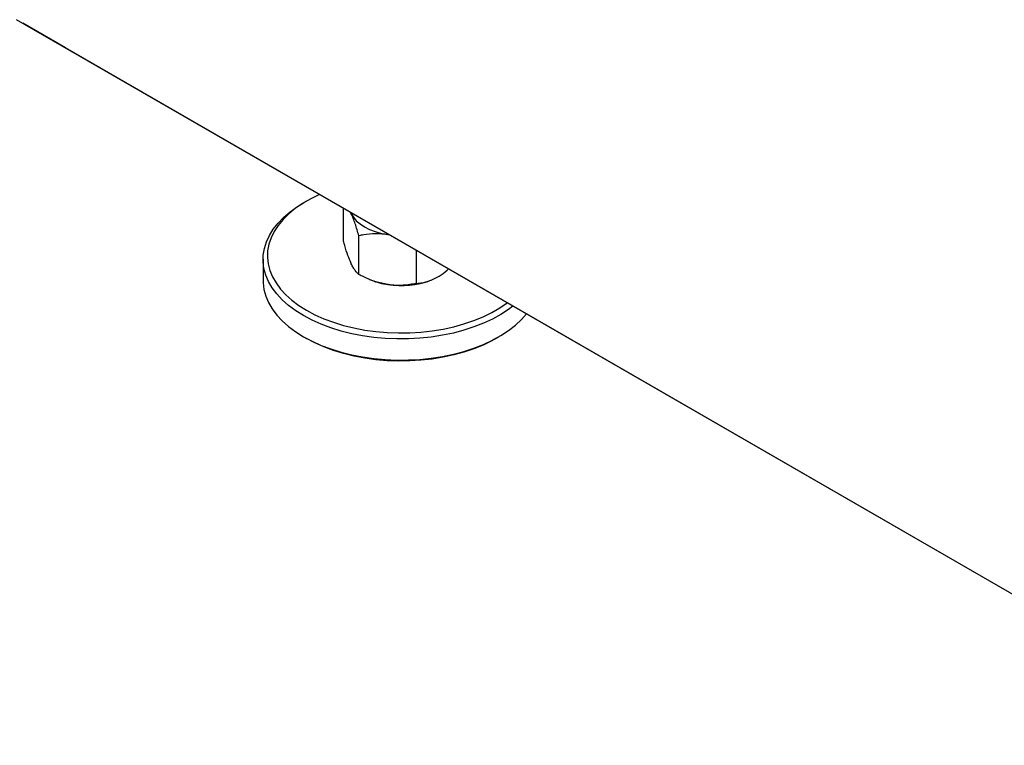
# Model space of a CAD drawing. Units: inches. Extents: x 1 to 135, y 1 to 86.
# Drawn here: x 109 to 116, y 50 to 55 of the extents above; entities that cross this region are included whole.
import ezdxf

# ---------------------------------------------------------------- set-up
doc = ezdxf.new("R2010")
doc.units = ezdxf.units.IN
doc.header["$LTSCALE"] = 4
doc.header["$MEASUREMENT"] = 0

msp = doc.modelspace()

# ---------------------------------------------------------------- linework, layer by layer
at = {"color": 7, "linetype": 'Continuous', "lineweight": 25}
for p, q in [((118.1164999, 49.7523228), (109.0125, 55.00795)), ((109.0566992, 54.982429), (109.0566992, 54.9824344)), ((109.3660559, 54.8038411), (109.0566992, 54.982429)), ((109.3660559, 54.8038382), (109.3660559, 54.8038465)), ((109.3660559, 54.8038411), (109.3660559, 54.8038465)), ((117.8513323, 49.9053925), (109.3660559, 54.8038382)), ((111.111612, 53.6936721), (111.0895113, 53.6809095)), ((111.3784748, 53.4038134), (111.3784748, 53.6420935)), ((111.4345108, 53.6043946), (111.4302387, 53.6122192)), ((111.4314201, 53.6115372), (111.4345108, 53.6043946)), ((111.4905468, 53.1623582), (111.4905468, 53.4428399)), ((111.6996759, 53.4513181), (111.7120485, 53.4495338)), ((111.9088049, 53.0976604), (111.9088049, 53.3359405)), ((110.796733, 53.2727718), (110.796733, 53.1196704)), ((111.5681009, 53.1264061), (111.5822527, 53.1207099)), ((112.0112133, 53.1207099), (112.0145988, 53.1220726)), ((111.0895113, 52.7115326), (111.111612, 52.69877)), ((112.481854, 52.69877), (112.5039547, 52.7115326))]:
    msp.add_line(p, q, dxfattribs=at)
at = {"color": 7, "linetype": 'Continuous', "lineweight": 25, "flags": 128}
for points in [[(111.2061385, 53.7415895), (111.20428, 53.7407623), (111.1414132, 53.7101633), (111.0832679, 53.6765967), (111.0302631, 53.6403045), (110.9827808, 53.601548), (110.9411631, 53.5606065), (110.9057097, 53.517775), (110.8766762, 53.4733621), (110.8542717, 53.4276878), (110.8386577, 53.3810811), (110.8299466, 53.333878), (110.8282012, 53.2864184), (110.8334342, 53.2390444), (110.8456077, 53.1920972), (110.8646341, 53.1459151), (110.8903763, 53.1008309), (110.9226488, 53.0571693), (110.9612191, 53.015245), (111.0058093, 52.9753601), (111.0560982, 52.9378019), (111.1117233, 52.902841)], [(111.0896262, 52.8645677), (111.032937, 52.900157), (110.9816052, 52.9383599), (110.935991, 52.9789084), (110.8964142, 53.0215182), (110.8631526, 53.0658903), (110.8364393, 53.1117136), (110.8164618, 53.1586666), (110.8033602, 53.20642), (110.7972264, 53.2546387), (110.7981035, 53.3029847), (110.8059852, 53.3511187), (110.8208162, 53.3987032), (110.8424927, 53.4454043), (110.8708624, 53.4908946), (110.9057265, 53.5348549), (110.9468403, 53.5769769), (110.9939155, 53.616965), (111.0466219, 53.654539), (111.0895113, 53.6809095)], [(111.4345108, 53.6043946), (111.4502782, 53.5775801), (111.4719735, 53.5521831), (111.4992255, 53.5286381), (111.531568, 53.507348), (111.5684475, 53.4886771), (111.609233, 53.4729448), (111.6532267, 53.4604204), (111.6996759, 53.4513181)], [(110.796733, 53.1196704), (110.7972264, 53.1015373), (110.8033602, 53.0533185), (110.8164618, 53.0055652), (110.8364393, 52.9586122), (110.8631526, 52.9127889), (110.8964142, 52.8684168), (110.935991, 52.825807), (110.9816052, 52.7852585), (111.032937, 52.7470556), (111.0896262, 52.7114663)], [(112.6058669, 52.9335435), (112.573879, 52.9094728), (112.5184932, 52.873206), (112.4580449, 52.8397419), (112.3929579, 52.8093151), (112.3236888, 52.7821391), (112.2507235, 52.7584046), (112.1745738, 52.738278), (112.0957738, 52.7219005), (112.0148762, 52.709387), (111.9324486, 52.7008252), (111.849069, 52.6962752), (111.7653222, 52.6957689), (111.6817958, 52.6993099), (111.5990757, 52.7068733), (111.5177419, 52.718406), (111.438365, 52.7338272), (111.3615019, 52.7530288), (111.2876916, 52.775876), (111.2174518, 52.8022085), (111.1512753, 52.8318417), (111.0896262, 52.8645677)], [(111.1117233, 52.902841), (111.1722839, 52.8707293), (111.2373437, 52.8416981), (111.306434, 52.8159568), (111.3790568, 52.7936906), (111.454689, 52.7750601), (111.5327856, 52.7601994), (111.612784, 52.7492157), (111.6941078, 52.7421881), (111.7761709, 52.7391672), (111.8583822, 52.7401747), (111.9401493, 52.7452035), (112.0208831, 52.7542173), (112.1000019, 52.7671512), (112.1769357, 52.7839119), (112.25113, 52.8043787), (112.3220505, 52.8284041), (112.389186, 52.855815), (112.4520528, 52.886414), (112.5101981, 52.9199806), (112.5632029, 52.9562728), (112.5646358, 52.9573457)], [(111.0896262, 52.7114663), (111.1512753, 52.6787403), (111.2174518, 52.6491071), (111.2876916, 52.6227746), (111.3615019, 52.5999274), (111.438365, 52.5807258), (111.5177419, 52.5653046), (111.5990757, 52.5537718), (111.6817958, 52.5462085), (111.7653222, 52.5426675), (111.849069, 52.5431738), (111.9324486, 52.5477238), (112.0148762, 52.5562856), (112.0957738, 52.5687991), (112.1745738, 52.5851766), (112.2507235, 52.6053032), (112.3236888, 52.6290377), (112.3929579, 52.6562137), (112.4580449, 52.6866404), (112.5184932, 52.7201046), (112.573879, 52.7563714), (112.6238136, 52.7951865), (112.6679468, 52.8362776), (112.7040019, 52.8768914)], [(112.481854, 52.69877), (112.4520528, 52.6822788), (112.389186, 52.6516798), (112.3220505, 52.6242689), (112.25113, 52.6002435), (112.1769357, 52.5797767), (112.1000019, 52.563016), (112.0208831, 52.5500821), (111.9401493, 52.5410683), (111.8583822, 52.5360395), (111.7761709, 52.535032), (111.6941078, 52.5380529), (111.612784, 52.5450805), (111.5327856, 52.5560642), (111.454689, 52.5709249), (111.3790568, 52.5895554), (111.306434, 52.6118216), (111.2373437, 52.6375629), (111.1722839, 52.6665941), (111.1117233, 52.6987058)]]:
    msp.add_lwpolyline(points, dxfattribs=at)
at = {"color": 7, "linetype": 'Continuous', "lineweight": 25}
for centre, radius, start, end in [((111.7777735, 53.6144858), 0.5310772, 248.39788048, 261.54369417), ((111.79618, 53.6905636), 0.6090752, 260.88342005, 290.67391113)]:
    msp.add_arc(centre, radius, start, end, dxfattribs=at)
for points, knots in [([(111.4905468, 53.4428399), (111.4818291, 53.4723887), (111.4685846, 53.5172814), (111.4498361, 53.568945), (111.4398826, 53.5927834), (111.4347743, 53.6038251), (111.4345108, 53.6043946)], [0, 0, 0, 0, 0.483910553, 0.735192841, 0.986340943, 1, 1, 1, 1]), ([(111.4345108, 53.2422588), (111.4266674, 53.2607107), (111.4106969, 53.2982815), (111.3921276, 53.3566002), (111.3815518, 53.3931729), (111.3784748, 53.4038134)], [0, 0, 0, 0, 0.406289775, 0.827264755, 1, 1, 1, 1]), ([(111.6996759, 53.4513181), (111.6704037, 53.4542926), (111.6108013, 53.460349), (111.5414995, 53.4527573), (111.5020301, 53.445075), (111.4905468, 53.4428399)], [0, 0, 0, 0, 0.406289775, 0.827264755, 1, 1, 1, 1]), ([(111.7140057, 53.448404), (111.7102163, 53.4493065), (111.705447, 53.4504423), (111.7006595, 53.4511688), (111.6996759, 53.4513181)], [0, 0, 0, 0, 0.7945474588, 1, 1, 1, 1]), ([(111.4905468, 53.1623582), (111.4818291, 53.1703733), (111.4685846, 53.1825505), (111.4498361, 53.2116727), (111.4398826, 53.2307234), (111.4347743, 53.2416929), (111.4345108, 53.2422588)], [0, 0, 0, 0, 0.483910553, 0.735192841, 0.986340943, 1, 1, 1, 1]), ([(112.061898, 53.1452121), (112.0654019, 53.1472886), (112.0883259, 53.1608739), (112.1149918, 53.1789524), (112.1368679, 53.1993282), (112.1401573, 53.2023919)], [0, 0, 0, 0, 0.132920679, 0.86962365, 1, 1, 1, 1]), ([(111.6996759, 53.0891822), (111.6704037, 53.0952636), (111.6108013, 53.1076462), (111.5414995, 53.1366777), (111.5020301, 53.1565705), (111.4905468, 53.1623582)], [0, 0, 0, 0, 0.406289775, 0.827264755, 1, 1, 1, 1]), ([(111.9088049, 53.0976604), (111.9217666, 53.0990774), (111.9524338, 53.1024299), (112.0035378, 53.1153862), (112.042281, 53.1351865), (112.061898, 53.1452121)], [0, 0, 0, 0, 0.265459913, 0.628076488, 1, 1, 1, 1]), ([(111.9088049, 53.0976604), (111.8762701, 53.0919262), (111.8268408, 53.0832144), (111.7568706, 53.0827669), (111.7197236, 53.0861191), (111.7006592, 53.089032), (111.6996759, 53.0891822)], [0, 0, 0, 0, 0.483910553, 0.7351928414, 0.9863409426, 1, 1, 1, 1])]:
    msp.add_open_spline(points, degree=3, knots=knots, dxfattribs=at)

doc.saveas('drawing.dxf')
